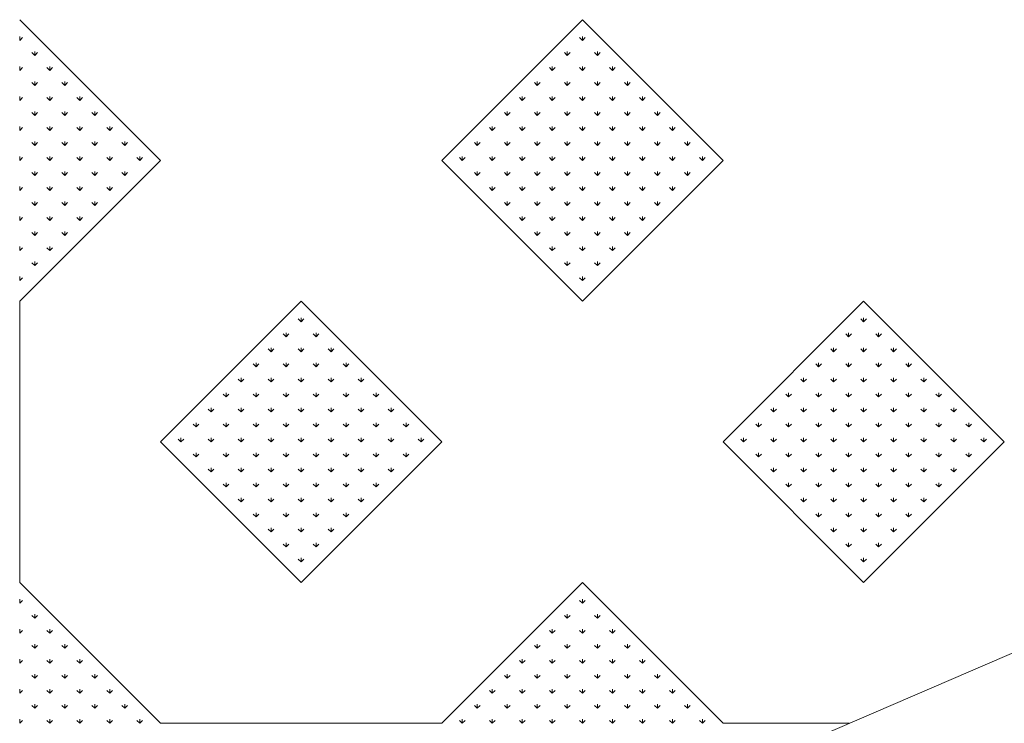
# Model space of a CAD drawing. Units: inches. Extents: x -375 to 10285, y -2258 to 1288.
# Drawn here: x 9007 to 9471, y -1005 to -673 of the extents above; entities that cross this region are included whole.
import ezdxf
from ezdxf.xclip import XClip

# ---------------------------------------------------------------- set-up
doc = ezdxf.new("R2010")
doc.units = ezdxf.units.IN
doc.header["$MEASUREMENT"] = 0
doc.header["$XCLIPFRAME"] = 0
doc.layers.add('cao do doi', color=7, linetype='Continuous', lineweight=18)

# ---------------------------------------------------------------- blocks, each defined once
blk = doc.blocks.new('r')
for p, q in [((66.29, 265.17), (0, 331.46)), ((265.17, 331.46), (198.87, 265.17)), ((331.46, 265.17), (265.17, 331.46)), ((0, 198.87), (66.29, 265.17)), ((198.87, 265.17), (265.17, 198.87)), ((265.17, 198.87), (331.46, 265.17)), ((0, 198.87), (0, 66.29)), ((132.58, 198.87), (66.29, 132.58)), ((198.87, 132.58), (132.58, 198.87)), ((397.75, 198.87), (331.46, 132.58)), ((464.04, 132.58), (397.75, 198.87)), ((66.29, 132.58), (132.58, 66.29)), ((132.58, 66.29), (198.87, 132.58)), ((331.46, 132.58), (397.75, 66.29)), ((397.75, 66.29), (464.04, 132.58)), ((66.29, 0), (0, 66.29)), ((265.17, 66.29), (198.87, 0)), ((331.46, 0), (265.17, 66.29)), ((198.87, 0), (66.29, 0)), ((464.04, 0), (331.46, 0))]:
    blk.add_line(p, q)
at = {"color": 3}
for p, q in [((0, 321.73), (0, 323.61)), ((0, 321.73), (1.33, 323.06)), ((265.17, 321.73), (263.84, 323.06)), ((265.17, 321.73), (265.17, 323.61)), ((265.17, 321.73), (266.49, 323.06)), ((7.07, 314.66), (5.75, 315.99)), ((7.07, 314.66), (7.07, 316.54)), ((7.07, 314.66), (8.4, 315.99)), ((258.09, 314.66), (256.77, 315.99)), ((258.09, 314.66), (258.09, 316.54)), ((258.09, 314.66), (259.42, 315.99)), ((272.24, 314.66), (270.91, 315.99)), ((272.24, 314.66), (272.24, 316.54)), ((272.24, 314.66), (273.56, 315.99)), ((0, 307.59), (0, 309.47)), ((0, 307.59), (1.33, 308.92)), ((14.14, 307.59), (12.82, 308.92)), ((14.14, 307.59), (14.14, 309.47)), ((14.14, 307.59), (15.47, 308.92)), ((251.02, 307.59), (249.7, 308.92)), ((251.02, 307.59), (251.02, 309.47)), ((251.02, 307.59), (252.35, 308.92)), ((265.17, 307.59), (263.84, 308.92)), ((265.17, 307.59), (265.17, 309.47)), ((265.17, 307.59), (266.49, 308.92)), ((279.31, 307.59), (277.98, 308.92)), ((279.31, 307.59), (279.31, 309.47)), ((279.31, 307.59), (280.63, 308.92)), ((7.07, 300.52), (5.75, 301.85)), ((7.07, 300.52), (7.07, 302.4)), ((7.07, 300.52), (8.4, 301.85)), ((21.21, 300.52), (19.89, 301.85)), ((21.21, 300.52), (21.21, 302.4)), ((21.21, 300.52), (22.54, 301.85)), ((243.95, 300.52), (242.63, 301.85)), ((243.95, 300.52), (243.95, 302.4)), ((243.95, 300.52), (245.28, 301.85)), ((258.09, 300.52), (256.77, 301.85)), ((258.09, 300.52), (258.09, 302.4)), ((258.09, 300.52), (259.42, 301.85)), ((272.24, 300.52), (270.91, 301.85)), ((272.24, 300.52), (272.24, 302.4)), ((272.24, 300.52), (273.56, 301.85)), ((286.38, 300.52), (285.05, 301.85)), ((286.38, 300.52), (286.38, 302.4)), ((286.38, 300.52), (287.7, 301.85)), ((0, 293.45), (0, 295.32)), ((0, 293.45), (1.33, 294.78)), ((14.14, 293.45), (12.82, 294.78)), ((14.14, 293.45), (14.14, 295.32)), ((14.14, 293.45), (15.47, 294.78)), ((28.28, 293.45), (26.96, 294.78)), ((28.28, 293.45), (28.28, 295.32)), ((28.28, 293.45), (29.61, 294.78)), ((236.88, 293.45), (235.55, 294.78)), ((236.88, 293.45), (236.88, 295.32)), ((236.88, 293.45), (238.21, 294.78)), ((251.02, 293.45), (249.7, 294.78)), ((251.02, 293.45), (251.02, 295.32)), ((251.02, 293.45), (252.35, 294.78)), ((265.17, 293.45), (263.84, 294.78)), ((265.17, 293.45), (265.17, 295.32)), ((265.17, 293.45), (266.49, 294.78)), ((279.31, 293.45), (277.98, 294.78)), ((279.31, 293.45), (279.31, 295.32)), ((279.31, 293.45), (280.63, 294.78)), ((293.45, 293.45), (292.12, 294.78)), ((293.45, 293.45), (293.45, 295.32)), ((293.45, 293.45), (294.78, 294.78)), ((7.07, 286.38), (5.75, 287.7)), ((7.07, 286.38), (7.07, 288.25)), ((7.07, 286.38), (8.4, 287.7)), ((21.21, 286.38), (19.89, 287.7)), ((21.21, 286.38), (21.21, 288.25)), ((21.21, 286.38), (22.54, 287.7)), ((35.36, 286.38), (34.03, 287.7)), ((35.36, 286.38), (35.36, 288.25)), ((35.36, 286.38), (36.68, 287.7)), ((229.81, 286.38), (228.48, 287.7)), ((229.81, 286.38), (229.81, 288.25)), ((229.81, 286.38), (231.14, 287.7)), ((243.95, 286.38), (242.63, 287.7)), ((243.95, 286.38), (243.95, 288.25)), ((243.95, 286.38), (245.28, 287.7)), ((258.09, 286.38), (256.77, 287.7)), ((258.09, 286.38), (258.09, 288.25)), ((258.09, 286.38), (259.42, 287.7)), ((272.24, 286.38), (270.91, 287.7)), ((272.24, 286.38), (272.24, 288.25)), ((272.24, 286.38), (273.56, 287.7)), ((286.38, 286.38), (285.05, 287.7)), ((286.38, 286.38), (286.38, 288.25)), ((286.38, 286.38), (287.7, 287.7)), ((300.52, 286.38), (299.19, 287.7)), ((300.52, 286.38), (300.52, 288.25)), ((300.52, 286.38), (301.85, 287.7)), ((0, 279.31), (0, 281.18)), ((0, 279.31), (1.33, 280.63)), ((14.14, 279.31), (12.82, 280.63)), ((14.14, 279.31), (14.14, 281.18)), ((14.14, 279.31), (15.47, 280.63)), ((28.28, 279.31), (26.96, 280.63)), ((28.28, 279.31), (28.28, 281.18)), ((28.28, 279.31), (29.61, 280.63)), ((42.43, 279.31), (41.1, 280.63)), ((42.43, 279.31), (42.43, 281.18)), ((42.43, 279.31), (43.75, 280.63)), ((222.74, 279.31), (221.41, 280.63)), ((222.74, 279.31), (222.74, 281.18)), ((222.74, 279.31), (224.06, 280.63)), ((236.88, 279.31), (235.55, 280.63)), ((236.88, 279.31), (236.88, 281.18)), ((236.88, 279.31), (238.21, 280.63)), ((251.02, 279.31), (249.7, 280.63)), ((251.02, 279.31), (251.02, 281.18)), ((251.02, 279.31), (252.35, 280.63)), ((265.17, 279.31), (263.84, 280.63)), ((265.17, 279.31), (265.17, 281.18)), ((265.17, 279.31), (266.49, 280.63)), ((279.31, 279.31), (277.98, 280.63)), ((279.31, 279.31), (279.31, 281.18)), ((279.31, 279.31), (280.63, 280.63)), ((293.45, 279.31), (292.12, 280.63)), ((293.45, 279.31), (293.45, 281.18)), ((293.45, 279.31), (294.78, 280.63)), ((307.59, 279.31), (306.27, 280.63)), ((307.59, 279.31), (307.59, 281.18)), ((307.59, 279.31), (308.92, 280.63)), ((7.07, 272.24), (7.07, 274.11)), ((21.21, 272.24), (21.21, 274.11)), ((35.36, 272.24), (35.36, 274.11)), ((49.5, 272.24), (49.5, 274.11)), ((215.67, 272.24), (215.67, 274.11)), ((229.81, 272.24), (229.81, 274.11)), ((243.95, 272.24), (243.95, 274.11)), ((258.09, 272.24), (258.09, 274.11)), ((272.24, 272.24), (272.24, 274.11)), ((286.38, 272.24), (286.38, 274.11)), ((300.52, 272.24), (300.52, 274.11)), ((314.66, 272.24), (314.66, 274.11)), ((7.07, 272.24), (5.75, 273.56)), ((7.07, 272.24), (8.4, 273.56)), ((21.21, 272.24), (19.89, 273.56)), ((21.21, 272.24), (22.54, 273.56)), ((35.36, 272.24), (34.03, 273.56)), ((35.36, 272.24), (36.68, 273.56)), ((49.5, 272.24), (48.17, 273.56)), ((49.5, 272.24), (50.82, 273.56)), ((215.67, 272.24), (214.34, 273.56)), ((215.67, 272.24), (216.99, 273.56)), ((229.81, 272.24), (228.48, 273.56)), ((229.81, 272.24), (231.14, 273.56)), ((243.95, 272.24), (242.63, 273.56)), ((243.95, 272.24), (245.28, 273.56)), ((258.09, 272.24), (256.77, 273.56)), ((258.09, 272.24), (259.42, 273.56)), ((272.24, 272.24), (270.91, 273.56)), ((272.24, 272.24), (273.56, 273.56)), ((286.38, 272.24), (285.05, 273.56)), ((286.38, 272.24), (287.7, 273.56)), ((300.52, 272.24), (299.19, 273.56)), ((300.52, 272.24), (301.85, 273.56)), ((314.66, 272.24), (313.34, 273.56)), ((314.66, 272.24), (315.99, 273.56)), ((0, 265.17), (0, 267.04)), ((0, 265.17), (1.33, 266.49)), ((14.14, 265.17), (12.82, 266.49)), ((14.14, 265.17), (14.14, 267.04)), ((14.14, 265.17), (15.47, 266.49)), ((28.28, 265.17), (26.96, 266.49)), ((28.28, 265.17), (28.28, 267.04)), ((28.28, 265.17), (29.61, 266.49)), ((42.43, 265.17), (41.1, 266.49)), ((42.43, 265.17), (42.43, 267.04)), ((42.43, 265.17), (43.75, 266.49)), ((56.57, 265.17), (55.24, 266.49)), ((56.57, 265.17), (56.57, 267.04)), ((56.57, 265.17), (57.89, 266.49)), ((208.6, 265.17), (207.27, 266.49)), ((208.6, 265.17), (208.6, 267.04)), ((208.6, 265.17), (209.92, 266.49)), ((222.74, 265.17), (221.41, 266.49)), ((222.74, 265.17), (222.74, 267.04)), ((222.74, 265.17), (224.06, 266.49)), ((236.88, 265.17), (235.55, 266.49)), ((236.88, 265.17), (236.88, 267.04)), ((236.88, 265.17), (238.21, 266.49)), ((251.02, 265.17), (249.7, 266.49)), ((251.02, 265.17), (251.02, 267.04)), ((251.02, 265.17), (252.35, 266.49)), ((265.17, 265.17), (263.84, 266.49)), ((265.17, 265.17), (265.17, 267.04)), ((265.17, 265.17), (266.49, 266.49)), ((279.31, 265.17), (277.98, 266.49)), ((279.31, 265.17), (279.31, 267.04)), ((279.31, 265.17), (280.63, 266.49)), ((293.45, 265.17), (292.12, 266.49)), ((293.45, 265.17), (293.45, 267.04)), ((293.45, 265.17), (294.78, 266.49)), ((307.59, 265.17), (306.27, 266.49)), ((307.59, 265.17), (307.59, 267.04)), ((307.59, 265.17), (308.92, 266.49)), ((321.73, 265.17), (320.41, 266.49)), ((321.73, 265.17), (321.73, 267.04)), ((321.73, 265.17), (323.06, 266.49)), ((7.07, 258.09), (7.07, 259.97)), ((21.21, 258.09), (21.21, 259.97)), ((35.36, 258.09), (35.36, 259.97)), ((49.5, 258.09), (49.5, 259.97)), ((215.67, 258.09), (215.67, 259.97)), ((229.81, 258.09), (229.81, 259.97)), ((243.95, 258.09), (243.95, 259.97)), ((258.09, 258.09), (258.09, 259.97)), ((272.24, 258.09), (272.24, 259.97)), ((286.38, 258.09), (286.38, 259.97)), ((300.52, 258.09), (300.52, 259.97)), ((314.66, 258.09), (314.66, 259.97)), ((7.07, 258.09), (5.75, 259.42)), ((7.07, 258.09), (8.4, 259.42)), ((21.21, 258.09), (19.89, 259.42)), ((21.21, 258.09), (22.54, 259.42)), ((35.36, 258.09), (34.03, 259.42)), ((35.36, 258.09), (36.68, 259.42)), ((49.5, 258.09), (48.17, 259.42)), ((49.5, 258.09), (50.82, 259.42)), ((215.67, 258.09), (214.34, 259.42)), ((215.67, 258.09), (216.99, 259.42)), ((229.81, 258.09), (228.48, 259.42)), ((229.81, 258.09), (231.14, 259.42)), ((243.95, 258.09), (242.63, 259.42)), ((243.95, 258.09), (245.28, 259.42)), ((258.09, 258.09), (256.77, 259.42)), ((258.09, 258.09), (259.42, 259.42)), ((272.24, 258.09), (270.91, 259.42)), ((272.24, 258.09), (273.56, 259.42)), ((286.38, 258.09), (285.05, 259.42)), ((286.38, 258.09), (287.7, 259.42)), ((300.52, 258.09), (299.19, 259.42)), ((300.52, 258.09), (301.85, 259.42)), ((314.66, 258.09), (313.34, 259.42)), ((314.66, 258.09), (315.99, 259.42)), ((0, 251.02), (0, 252.9)), ((0, 251.02), (1.33, 252.35)), ((14.14, 251.02), (12.82, 252.35)), ((14.14, 251.02), (14.14, 252.9)), ((14.14, 251.02), (15.47, 252.35)), ((28.28, 251.02), (26.96, 252.35)), ((28.28, 251.02), (28.28, 252.9)), ((28.28, 251.02), (29.61, 252.35)), ((42.43, 251.02), (41.1, 252.35)), ((42.43, 251.02), (42.43, 252.9)), ((42.43, 251.02), (43.75, 252.35)), ((222.74, 251.02), (221.41, 252.35)), ((222.74, 251.02), (222.74, 252.9)), ((222.74, 251.02), (224.06, 252.35)), ((236.88, 251.02), (235.55, 252.35)), ((236.88, 251.02), (236.88, 252.9)), ((236.88, 251.02), (238.21, 252.35)), ((251.02, 251.02), (249.7, 252.35)), ((251.02, 251.02), (251.02, 252.9)), ((251.02, 251.02), (252.35, 252.35)), ((265.17, 251.02), (263.84, 252.35)), ((265.17, 251.02), (265.17, 252.9)), ((265.17, 251.02), (266.49, 252.35)), ((279.31, 251.02), (277.98, 252.35)), ((279.31, 251.02), (279.31, 252.9)), ((279.31, 251.02), (280.63, 252.35)), ((293.45, 251.02), (292.12, 252.35)), ((293.45, 251.02), (293.45, 252.9)), ((293.45, 251.02), (294.78, 252.35)), ((307.59, 251.02), (306.27, 252.35)), ((307.59, 251.02), (307.59, 252.9)), ((307.59, 251.02), (308.92, 252.35)), ((7.07, 243.95), (5.75, 245.28)), ((7.07, 243.95), (7.07, 245.83)), ((7.07, 243.95), (8.4, 245.28)), ((21.21, 243.95), (19.89, 245.28)), ((21.21, 243.95), (21.21, 245.83)), ((21.21, 243.95), (22.54, 245.28)), ((35.36, 243.95), (34.03, 245.28)), ((35.36, 243.95), (35.36, 245.83)), ((35.36, 243.95), (36.68, 245.28)), ((229.81, 243.95), (228.48, 245.28)), ((229.81, 243.95), (229.81, 245.83)), ((229.81, 243.95), (231.14, 245.28)), ((243.95, 243.95), (242.63, 245.28)), ((243.95, 243.95), (243.95, 245.83)), ((243.95, 243.95), (245.28, 245.28)), ((258.09, 243.95), (256.77, 245.28)), ((258.09, 243.95), (258.09, 245.83)), ((258.09, 243.95), (259.42, 245.28)), ((272.24, 243.95), (270.91, 245.28)), ((272.24, 243.95), (272.24, 245.83)), ((272.24, 243.95), (273.56, 245.28)), ((286.38, 243.95), (285.05, 245.28)), ((286.38, 243.95), (286.38, 245.83)), ((286.38, 243.95), (287.7, 245.28)), ((300.52, 243.95), (299.19, 245.28)), ((300.52, 243.95), (300.52, 245.83)), ((300.52, 243.95), (301.85, 245.28)), ((0, 236.88), (0, 238.76)), ((0, 236.88), (1.33, 238.21)), ((14.14, 236.88), (12.82, 238.21)), ((14.14, 236.88), (14.14, 238.76)), ((14.14, 236.88), (15.47, 238.21)), ((28.28, 236.88), (26.96, 238.21)), ((28.28, 236.88), (28.28, 238.76)), ((28.28, 236.88), (29.61, 238.21)), ((236.88, 236.88), (235.55, 238.21)), ((236.88, 236.88), (236.88, 238.76)), ((236.88, 236.88), (238.21, 238.21)), ((251.02, 236.88), (249.7, 238.21)), ((251.02, 236.88), (251.02, 238.76)), ((251.02, 236.88), (252.35, 238.21)), ((265.17, 236.88), (263.84, 238.21)), ((265.17, 236.88), (265.17, 238.76)), ((265.17, 236.88), (266.49, 238.21)), ((279.31, 236.88), (277.98, 238.21)), ((279.31, 236.88), (279.31, 238.76)), ((279.31, 236.88), (280.63, 238.21)), ((293.45, 236.88), (292.12, 238.21)), ((293.45, 236.88), (293.45, 238.76)), ((293.45, 236.88), (294.78, 238.21)), ((7.07, 229.81), (5.75, 231.14)), ((7.07, 229.81), (7.07, 231.68)), ((7.07, 229.81), (8.4, 231.14)), ((21.21, 229.81), (19.89, 231.14)), ((21.21, 229.81), (21.21, 231.68)), ((21.21, 229.81), (22.54, 231.14)), ((243.95, 229.81), (242.63, 231.14)), ((243.95, 229.81), (243.95, 231.68)), ((243.95, 229.81), (245.28, 231.14)), ((258.09, 229.81), (256.77, 231.14)), ((258.09, 229.81), (258.09, 231.68)), ((258.09, 229.81), (259.42, 231.14)), ((272.24, 229.81), (270.91, 231.14)), ((272.24, 229.81), (272.24, 231.68)), ((272.24, 229.81), (273.56, 231.14)), ((286.38, 229.81), (285.05, 231.14)), ((286.38, 229.81), (286.38, 231.68)), ((286.38, 229.81), (287.7, 231.14)), ((0, 222.74), (0, 224.61)), ((0, 222.74), (1.33, 224.06)), ((14.14, 222.74), (12.82, 224.06)), ((14.14, 222.74), (14.14, 224.61)), ((14.14, 222.74), (15.47, 224.06)), ((251.02, 222.74), (249.7, 224.06)), ((251.02, 222.74), (251.02, 224.61)), ((251.02, 222.74), (252.35, 224.06)), ((265.17, 222.74), (263.84, 224.06)), ((265.17, 222.74), (265.17, 224.61)), ((265.17, 222.74), (266.49, 224.06)), ((279.31, 222.74), (277.98, 224.06)), ((279.31, 222.74), (279.31, 224.61)), ((279.31, 222.74), (280.63, 224.06)), ((7.07, 215.67), (5.75, 216.99)), ((7.07, 215.67), (7.07, 217.54)), ((7.07, 215.67), (8.4, 216.99)), ((258.09, 215.67), (256.77, 216.99)), ((258.09, 215.67), (258.09, 217.54)), ((258.09, 215.67), (259.42, 216.99)), ((272.24, 215.67), (270.91, 216.99)), ((272.24, 215.67), (272.24, 217.54)), ((272.24, 215.67), (273.56, 216.99)), ((0, 208.6), (0, 210.47)), ((0, 208.6), (1.33, 209.92)), ((265.17, 208.6), (263.84, 209.92)), ((265.17, 208.6), (265.17, 210.47)), ((265.17, 208.6), (266.49, 209.92)), ((132.58, 189.15), (131.26, 190.48)), ((132.58, 189.15), (132.58, 191.03)), ((132.58, 189.15), (133.91, 190.48)), ((397.75, 189.15), (396.42, 190.48)), ((397.75, 189.15), (397.75, 191.03)), ((397.75, 189.15), (399.07, 190.48)), ((125.51, 182.08), (124.19, 183.41)), ((125.51, 182.08), (125.51, 183.96)), ((125.51, 182.08), (126.84, 183.41)), ((139.65, 182.08), (138.33, 183.41)), ((139.65, 182.08), (139.65, 183.96)), ((139.65, 182.08), (140.98, 183.41)), ((390.68, 182.08), (389.35, 183.41)), ((390.68, 182.08), (390.68, 183.96)), ((390.68, 182.08), (392, 183.41)), ((404.82, 182.08), (403.49, 183.41)), ((404.82, 182.08), (404.82, 183.96)), ((404.82, 182.08), (406.14, 183.41)), ((118.44, 175.01), (117.11, 176.33)), ((118.44, 175.01), (118.44, 176.88)), ((118.44, 175.01), (119.77, 176.33)), ((132.58, 175.01), (131.26, 176.33)), ((132.58, 175.01), (132.58, 176.88)), ((132.58, 175.01), (133.91, 176.33)), ((146.72, 175.01), (145.4, 176.33)), ((146.72, 175.01), (146.72, 176.88)), ((146.72, 175.01), (148.05, 176.33)), ((383.61, 175.01), (382.28, 176.33)), ((383.61, 175.01), (383.61, 176.88)), ((383.61, 175.01), (384.93, 176.33)), ((397.75, 175.01), (396.42, 176.33)), ((397.75, 175.01), (397.75, 176.88)), ((397.75, 175.01), (399.07, 176.33)), ((411.89, 175.01), (410.56, 176.33)), ((411.89, 175.01), (411.89, 176.88)), ((411.89, 175.01), (413.22, 176.33)), ((111.37, 167.94), (110.04, 169.26)), ((111.37, 167.94), (111.37, 169.81)), ((111.37, 167.94), (112.7, 169.26)), ((125.51, 167.94), (124.19, 169.26)), ((125.51, 167.94), (125.51, 169.81)), ((125.51, 167.94), (126.84, 169.26)), ((139.65, 167.94), (138.33, 169.26)), ((139.65, 167.94), (139.65, 169.81)), ((139.65, 167.94), (140.98, 169.26)), ((153.8, 167.94), (152.47, 169.26)), ((153.8, 167.94), (153.8, 169.81)), ((153.8, 167.94), (155.12, 169.26)), ((376.53, 167.94), (375.21, 169.26)), ((376.53, 167.94), (376.53, 169.81)), ((376.53, 167.94), (377.86, 169.26)), ((390.68, 167.94), (389.35, 169.26)), ((390.68, 167.94), (390.68, 169.81)), ((390.68, 167.94), (392, 169.26)), ((404.82, 167.94), (403.49, 169.26)), ((404.82, 167.94), (404.82, 169.81)), ((404.82, 167.94), (406.14, 169.26)), ((418.96, 167.94), (417.63, 169.26)), ((418.96, 167.94), (418.96, 169.81)), ((418.96, 167.94), (420.29, 169.26)), ((104.3, 160.87), (104.3, 162.74)), ((118.44, 160.87), (118.44, 162.74)), ((132.58, 160.87), (132.58, 162.74)), ((146.72, 160.87), (146.72, 162.74)), ((160.87, 160.87), (160.87, 162.74)), ((369.46, 160.87), (369.46, 162.74)), ((383.61, 160.87), (383.61, 162.74)), ((397.75, 160.87), (397.75, 162.74)), ((411.89, 160.87), (411.89, 162.74)), ((426.03, 160.87), (426.03, 162.74)), ((104.3, 160.87), (102.97, 162.19)), ((104.3, 160.87), (105.62, 162.19)), ((118.44, 160.87), (117.11, 162.19)), ((118.44, 160.87), (119.77, 162.19)), ((132.58, 160.87), (131.26, 162.19)), ((132.58, 160.87), (133.91, 162.19)), ((146.72, 160.87), (145.4, 162.19)), ((146.72, 160.87), (148.05, 162.19)), ((160.87, 160.87), (159.54, 162.19)), ((160.87, 160.87), (162.19, 162.19)), ((369.46, 160.87), (368.14, 162.19)), ((369.46, 160.87), (370.79, 162.19)), ((383.61, 160.87), (382.28, 162.19)), ((383.61, 160.87), (384.93, 162.19)), ((397.75, 160.87), (396.42, 162.19)), ((397.75, 160.87), (399.07, 162.19)), ((411.89, 160.87), (410.56, 162.19)), ((411.89, 160.87), (413.22, 162.19)), ((426.03, 160.87), (424.71, 162.19)), ((426.03, 160.87), (427.36, 162.19)), ((97.23, 153.8), (95.9, 155.12)), ((97.23, 153.8), (97.23, 155.67)), ((97.23, 153.8), (98.55, 155.12)), ((111.37, 153.8), (110.04, 155.12)), ((111.37, 153.8), (111.37, 155.67)), ((111.37, 153.8), (112.7, 155.12)), ((125.51, 153.8), (124.19, 155.12)), ((125.51, 153.8), (125.51, 155.67)), ((125.51, 153.8), (126.84, 155.12)), ((139.65, 153.8), (138.33, 155.12)), ((139.65, 153.8), (139.65, 155.67)), ((139.65, 153.8), (140.98, 155.12)), ((153.8, 153.8), (152.47, 155.12)), ((153.8, 153.8), (153.8, 155.67)), ((153.8, 153.8), (155.12, 155.12)), ((167.94, 153.8), (166.61, 155.12)), ((167.94, 153.8), (167.94, 155.67)), ((167.94, 153.8), (169.26, 155.12)), ((362.39, 153.8), (361.07, 155.12)), ((362.39, 153.8), (362.39, 155.67)), ((362.39, 153.8), (363.72, 155.12)), ((376.53, 153.8), (375.21, 155.12)), ((376.53, 153.8), (376.53, 155.67)), ((376.53, 153.8), (377.86, 155.12)), ((390.68, 153.8), (389.35, 155.12)), ((390.68, 153.8), (390.68, 155.67)), ((390.68, 153.8), (392, 155.12)), ((404.82, 153.8), (403.49, 155.12)), ((404.82, 153.8), (404.82, 155.67)), ((404.82, 153.8), (406.14, 155.12)), ((418.96, 153.8), (417.63, 155.12)), ((418.96, 153.8), (418.96, 155.67)), ((418.96, 153.8), (420.29, 155.12)), ((433.1, 153.8), (431.78, 155.12)), ((433.1, 153.8), (433.1, 155.67)), ((433.1, 153.8), (434.43, 155.12)), ((90.16, 146.72), (90.16, 148.6)), ((104.3, 146.72), (104.3, 148.6)), ((118.44, 146.72), (118.44, 148.6)), ((132.58, 146.72), (132.58, 148.6)), ((146.72, 146.72), (146.72, 148.6)), ((160.87, 146.72), (160.87, 148.6)), ((175.01, 146.72), (175.01, 148.6)), ((355.32, 146.72), (355.32, 148.6)), ((369.46, 146.72), (369.46, 148.6)), ((383.61, 146.72), (383.61, 148.6)), ((397.75, 146.72), (397.75, 148.6)), ((411.89, 146.72), (411.89, 148.6)), ((426.03, 146.72), (426.03, 148.6)), ((440.17, 146.72), (440.17, 148.6)), ((90.16, 146.72), (88.83, 148.05)), ((90.16, 146.72), (91.48, 148.05)), ((104.3, 146.72), (102.97, 148.05)), ((104.3, 146.72), (105.62, 148.05)), ((118.44, 146.72), (117.11, 148.05)), ((118.44, 146.72), (119.77, 148.05)), ((132.58, 146.72), (131.26, 148.05)), ((132.58, 146.72), (133.91, 148.05)), ((146.72, 146.72), (145.4, 148.05)), ((146.72, 146.72), (148.05, 148.05)), ((160.87, 146.72), (159.54, 148.05)), ((160.87, 146.72), (162.19, 148.05)), ((175.01, 146.72), (173.68, 148.05)), ((175.01, 146.72), (176.33, 148.05)), ((355.32, 146.72), (354, 148.05)), ((355.32, 146.72), (356.65, 148.05)), ((369.46, 146.72), (368.14, 148.05)), ((369.46, 146.72), (370.79, 148.05)), ((383.61, 146.72), (382.28, 148.05)), ((383.61, 146.72), (384.93, 148.05)), ((397.75, 146.72), (396.42, 148.05)), ((397.75, 146.72), (399.07, 148.05)), ((411.89, 146.72), (410.56, 148.05)), ((411.89, 146.72), (413.22, 148.05)), ((426.03, 146.72), (424.71, 148.05)), ((426.03, 146.72), (427.36, 148.05)), ((440.17, 146.72), (438.85, 148.05)), ((440.17, 146.72), (441.5, 148.05)), ((83.09, 139.65), (81.76, 140.98)), ((83.09, 139.65), (83.09, 141.53)), ((83.09, 139.65), (84.41, 140.98)), ((97.23, 139.65), (95.9, 140.98)), ((97.23, 139.65), (97.23, 141.53)), ((97.23, 139.65), (98.55, 140.98)), ((111.37, 139.65), (110.04, 140.98)), ((111.37, 139.65), (111.37, 141.53)), ((111.37, 139.65), (112.7, 140.98)), ((125.51, 139.65), (124.19, 140.98)), ((125.51, 139.65), (125.51, 141.53)), ((125.51, 139.65), (126.84, 140.98)), ((139.65, 139.65), (138.33, 140.98)), ((139.65, 139.65), (139.65, 141.53)), ((139.65, 139.65), (140.98, 140.98)), ((153.8, 139.65), (152.47, 140.98)), ((153.8, 139.65), (153.8, 141.53)), ((153.8, 139.65), (155.12, 140.98)), ((167.94, 139.65), (166.61, 140.98)), ((167.94, 139.65), (167.94, 141.53)), ((167.94, 139.65), (169.26, 140.98)), ((182.08, 139.65), (180.75, 140.98)), ((182.08, 139.65), (182.08, 141.53)), ((182.08, 139.65), (183.41, 140.98)), ((348.25, 139.65), (346.92, 140.98)), ((348.25, 139.65), (348.25, 141.53)), ((348.25, 139.65), (349.58, 140.98)), ((362.39, 139.65), (361.07, 140.98)), ((362.39, 139.65), (362.39, 141.53)), ((362.39, 139.65), (363.72, 140.98)), ((376.53, 139.65), (375.21, 140.98)), ((376.53, 139.65), (376.53, 141.53)), ((376.53, 139.65), (377.86, 140.98)), ((390.68, 139.65), (389.35, 140.98)), ((390.68, 139.65), (390.68, 141.53)), ((390.68, 139.65), (392, 140.98)), ((404.82, 139.65), (403.49, 140.98)), ((404.82, 139.65), (404.82, 141.53)), ((404.82, 139.65), (406.14, 140.98)), ((418.96, 139.65), (417.63, 140.98)), ((418.96, 139.65), (418.96, 141.53)), ((418.96, 139.65), (420.29, 140.98)), ((433.1, 139.65), (431.78, 140.98)), ((433.1, 139.65), (433.1, 141.53)), ((433.1, 139.65), (434.43, 140.98)), ((447.25, 139.65), (445.92, 140.98)), ((447.25, 139.65), (447.25, 141.53)), ((447.25, 139.65), (448.57, 140.98)), ((76.01, 132.58), (74.69, 133.91)), ((76.01, 132.58), (76.01, 134.46)), ((76.01, 132.58), (77.34, 133.91)), ((90.16, 132.58), (88.83, 133.91)), ((90.16, 132.58), (90.16, 134.46)), ((90.16, 132.58), (91.48, 133.91)), ((104.3, 132.58), (102.97, 133.91)), ((104.3, 132.58), (104.3, 134.46)), ((104.3, 132.58), (105.62, 133.91)), ((118.44, 132.58), (117.11, 133.91)), ((118.44, 132.58), (118.44, 134.46)), ((118.44, 132.58), (119.77, 133.91)), ((132.58, 132.58), (131.26, 133.91)), ((132.58, 132.58), (132.58, 134.46)), ((132.58, 132.58), (133.91, 133.91)), ((146.72, 132.58), (145.4, 133.91)), ((146.72, 132.58), (146.72, 134.46)), ((146.72, 132.58), (148.05, 133.91)), ((160.87, 132.58), (159.54, 133.91)), ((160.87, 132.58), (160.87, 134.46)), ((160.87, 132.58), (162.19, 133.91)), ((175.01, 132.58), (173.68, 133.91)), ((175.01, 132.58), (175.01, 134.46)), ((175.01, 132.58), (176.33, 133.91)), ((189.15, 132.58), (187.83, 133.91)), ((189.15, 132.58), (189.15, 134.46)), ((189.15, 132.58), (190.48, 133.91)), ((341.18, 132.58), (339.85, 133.91)), ((341.18, 132.58), (341.18, 134.46)), ((341.18, 132.58), (342.5, 133.91)), ((355.32, 132.58), (354, 133.91)), ((355.32, 132.58), (355.32, 134.46)), ((355.32, 132.58), (356.65, 133.91)), ((369.46, 132.58), (368.14, 133.91)), ((369.46, 132.58), (369.46, 134.46)), ((369.46, 132.58), (370.79, 133.91)), ((383.61, 132.58), (382.28, 133.91)), ((383.61, 132.58), (383.61, 134.46)), ((383.61, 132.58), (384.93, 133.91)), ((397.75, 132.58), (396.42, 133.91)), ((397.75, 132.58), (397.75, 134.46)), ((397.75, 132.58), (399.07, 133.91)), ((411.89, 132.58), (410.56, 133.91)), ((411.89, 132.58), (411.89, 134.46)), ((411.89, 132.58), (413.22, 133.91)), ((426.03, 132.58), (424.71, 133.91)), ((426.03, 132.58), (426.03, 134.46)), ((426.03, 132.58), (427.36, 133.91)), ((440.17, 132.58), (438.85, 133.91)), ((440.17, 132.58), (440.17, 134.46)), ((440.17, 132.58), (441.5, 133.91)), ((454.32, 132.58), (452.99, 133.91)), ((454.32, 132.58), (454.32, 134.46)), ((454.32, 132.58), (455.64, 133.91)), ((83.09, 125.51), (81.76, 126.84)), ((83.09, 125.51), (83.09, 127.39)), ((83.09, 125.51), (84.41, 126.84)), ((97.23, 125.51), (95.9, 126.84)), ((97.23, 125.51), (97.23, 127.39)), ((97.23, 125.51), (98.55, 126.84)), ((111.37, 125.51), (110.04, 126.84)), ((111.37, 125.51), (111.37, 127.39)), ((111.37, 125.51), (112.7, 126.84)), ((125.51, 125.51), (124.19, 126.84)), ((125.51, 125.51), (125.51, 127.39)), ((125.51, 125.51), (126.84, 126.84)), ((139.65, 125.51), (138.33, 126.84)), ((139.65, 125.51), (139.65, 127.39)), ((139.65, 125.51), (140.98, 126.84)), ((153.8, 125.51), (152.47, 126.84)), ((153.8, 125.51), (153.8, 127.39)), ((153.8, 125.51), (155.12, 126.84)), ((167.94, 125.51), (166.61, 126.84)), ((167.94, 125.51), (167.94, 127.39)), ((167.94, 125.51), (169.26, 126.84)), ((182.08, 125.51), (180.75, 126.84)), ((182.08, 125.51), (182.08, 127.39)), ((182.08, 125.51), (183.41, 126.84)), ((348.25, 125.51), (346.92, 126.84)), ((348.25, 125.51), (348.25, 127.39)), ((348.25, 125.51), (349.58, 126.84)), ((362.39, 125.51), (361.07, 126.84)), ((362.39, 125.51), (362.39, 127.39)), ((362.39, 125.51), (363.72, 126.84)), ((376.53, 125.51), (375.21, 126.84)), ((376.53, 125.51), (376.53, 127.39)), ((376.53, 125.51), (377.86, 126.84)), ((390.68, 125.51), (389.35, 126.84)), ((390.68, 125.51), (390.68, 127.39)), ((390.68, 125.51), (392, 126.84)), ((404.82, 125.51), (403.49, 126.84)), ((404.82, 125.51), (404.82, 127.39)), ((404.82, 125.51), (406.14, 126.84)), ((418.96, 125.51), (417.63, 126.84)), ((418.96, 125.51), (418.96, 127.39)), ((418.96, 125.51), (420.29, 126.84)), ((433.1, 125.51), (431.78, 126.84)), ((433.1, 125.51), (433.1, 127.39)), ((433.1, 125.51), (434.43, 126.84)), ((447.25, 125.51), (445.92, 126.84)), ((447.25, 125.51), (447.25, 127.39)), ((447.25, 125.51), (448.57, 126.84)), ((90.16, 118.44), (88.83, 119.77)), ((90.16, 118.44), (90.16, 120.32)), ((90.16, 118.44), (91.48, 119.77)), ((104.3, 118.44), (102.97, 119.77)), ((104.3, 118.44), (104.3, 120.32)), ((104.3, 118.44), (105.62, 119.77)), ((118.44, 118.44), (117.11, 119.77)), ((118.44, 118.44), (118.44, 120.32)), ((118.44, 118.44), (119.77, 119.77)), ((132.58, 118.44), (131.26, 119.77)), ((132.58, 118.44), (132.58, 120.32)), ((132.58, 118.44), (133.91, 119.77)), ((146.72, 118.44), (145.4, 119.77)), ((146.72, 118.44), (146.72, 120.32)), ((146.72, 118.44), (148.05, 119.77)), ((160.87, 118.44), (159.54, 119.77)), ((160.87, 118.44), (160.87, 120.32)), ((160.87, 118.44), (162.19, 119.77)), ((175.01, 118.44), (173.68, 119.77)), ((175.01, 118.44), (175.01, 120.32)), ((175.01, 118.44), (176.33, 119.77)), ((355.32, 118.44), (354, 119.77)), ((355.32, 118.44), (355.32, 120.32)), ((355.32, 118.44), (356.65, 119.77)), ((369.46, 118.44), (368.14, 119.77)), ((369.46, 118.44), (369.46, 120.32)), ((369.46, 118.44), (370.79, 119.77)), ((383.61, 118.44), (382.28, 119.77)), ((383.61, 118.44), (383.61, 120.32)), ((383.61, 118.44), (384.93, 119.77)), ((397.75, 118.44), (396.42, 119.77)), ((397.75, 118.44), (397.75, 120.32)), ((397.75, 118.44), (399.07, 119.77)), ((411.89, 118.44), (410.56, 119.77)), ((411.89, 118.44), (411.89, 120.32)), ((411.89, 118.44), (413.22, 119.77)), ((426.03, 118.44), (424.71, 119.77)), ((426.03, 118.44), (426.03, 120.32)), ((426.03, 118.44), (427.36, 119.77)), ((440.17, 118.44), (438.85, 119.77)), ((440.17, 118.44), (440.17, 120.32)), ((440.17, 118.44), (441.5, 119.77)), ((97.23, 111.37), (95.9, 112.7)), ((97.23, 111.37), (97.23, 113.24)), ((97.23, 111.37), (98.55, 112.7)), ((111.37, 111.37), (110.04, 112.7)), ((111.37, 111.37), (111.37, 113.24)), ((111.37, 111.37), (112.7, 112.7)), ((125.51, 111.37), (124.19, 112.7)), ((125.51, 111.37), (125.51, 113.24)), ((125.51, 111.37), (126.84, 112.7)), ((139.65, 111.37), (138.33, 112.7)), ((139.65, 111.37), (139.65, 113.24)), ((139.65, 111.37), (140.98, 112.7)), ((153.8, 111.37), (152.47, 112.7)), ((153.8, 111.37), (153.8, 113.24)), ((153.8, 111.37), (155.12, 112.7)), ((167.94, 111.37), (166.61, 112.7)), ((167.94, 111.37), (167.94, 113.24)), ((167.94, 111.37), (169.26, 112.7)), ((362.39, 111.37), (361.07, 112.7)), ((362.39, 111.37), (362.39, 113.24)), ((362.39, 111.37), (363.72, 112.7)), ((376.53, 111.37), (375.21, 112.7)), ((376.53, 111.37), (376.53, 113.24)), ((376.53, 111.37), (377.86, 112.7)), ((390.68, 111.37), (389.35, 112.7)), ((390.68, 111.37), (390.68, 113.24)), ((390.68, 111.37), (392, 112.7)), ((404.82, 111.37), (403.49, 112.7)), ((404.82, 111.37), (404.82, 113.24)), ((404.82, 111.37), (406.14, 112.7)), ((418.96, 111.37), (417.63, 112.7)), ((418.96, 111.37), (418.96, 113.24)), ((418.96, 111.37), (420.29, 112.7)), ((433.1, 111.37), (431.78, 112.7)), ((433.1, 111.37), (433.1, 113.24)), ((433.1, 111.37), (434.43, 112.7)), ((104.3, 104.3), (102.97, 105.62)), ((104.3, 104.3), (104.3, 106.17)), ((104.3, 104.3), (105.62, 105.62)), ((118.44, 104.3), (117.11, 105.62)), ((118.44, 104.3), (118.44, 106.17)), ((118.44, 104.3), (119.77, 105.62)), ((132.58, 104.3), (131.26, 105.62)), ((132.58, 104.3), (132.58, 106.17)), ((132.58, 104.3), (133.91, 105.62)), ((146.72, 104.3), (145.4, 105.62)), ((146.72, 104.3), (146.72, 106.17)), ((146.72, 104.3), (148.05, 105.62)), ((160.87, 104.3), (159.54, 105.62)), ((160.87, 104.3), (160.87, 106.17)), ((160.87, 104.3), (162.19, 105.62)), ((369.46, 104.3), (368.14, 105.62)), ((369.46, 104.3), (369.46, 106.17)), ((369.46, 104.3), (370.79, 105.62)), ((383.61, 104.3), (382.28, 105.62)), ((383.61, 104.3), (383.61, 106.17)), ((383.61, 104.3), (384.93, 105.62)), ((397.75, 104.3), (396.42, 105.62)), ((397.75, 104.3), (397.75, 106.17)), ((397.75, 104.3), (399.07, 105.62)), ((411.89, 104.3), (410.56, 105.62)), ((411.89, 104.3), (411.89, 106.17)), ((411.89, 104.3), (413.22, 105.62)), ((426.03, 104.3), (424.71, 105.62)), ((426.03, 104.3), (426.03, 106.17)), ((426.03, 104.3), (427.36, 105.62)), ((111.37, 97.23), (110.04, 98.55)), ((111.37, 97.23), (111.37, 99.1)), ((111.37, 97.23), (112.7, 98.55)), ((125.51, 97.23), (124.19, 98.55)), ((125.51, 97.23), (125.51, 99.1)), ((125.51, 97.23), (126.84, 98.55)), ((139.65, 97.23), (138.33, 98.55)), ((139.65, 97.23), (139.65, 99.1)), ((139.65, 97.23), (140.98, 98.55)), ((153.8, 97.23), (152.47, 98.55)), ((153.8, 97.23), (153.8, 99.1)), ((153.8, 97.23), (155.12, 98.55)), ((376.53, 97.23), (375.21, 98.55)), ((376.53, 97.23), (376.53, 99.1)), ((376.53, 97.23), (377.86, 98.55)), ((390.68, 97.23), (389.35, 98.55)), ((390.68, 97.23), (390.68, 99.1)), ((390.68, 97.23), (392, 98.55)), ((404.82, 97.23), (403.49, 98.55)), ((404.82, 97.23), (404.82, 99.1)), ((404.82, 97.23), (406.14, 98.55)), ((418.96, 97.23), (417.63, 98.55)), ((418.96, 97.23), (418.96, 99.1)), ((418.96, 97.23), (420.29, 98.55)), ((118.44, 90.16), (117.11, 91.48)), ((118.44, 90.16), (118.44, 92.03)), ((118.44, 90.16), (119.77, 91.48)), ((132.58, 90.16), (131.26, 91.48)), ((132.58, 90.16), (132.58, 92.03)), ((132.58, 90.16), (133.91, 91.48)), ((146.72, 90.16), (145.4, 91.48)), ((146.72, 90.16), (146.72, 92.03)), ((146.72, 90.16), (148.05, 91.48)), ((383.61, 90.16), (382.28, 91.48)), ((383.61, 90.16), (383.61, 92.03)), ((383.61, 90.16), (384.93, 91.48)), ((397.75, 90.16), (396.42, 91.48)), ((397.75, 90.16), (397.75, 92.03)), ((397.75, 90.16), (399.07, 91.48)), ((411.89, 90.16), (410.56, 91.48)), ((411.89, 90.16), (411.89, 92.03)), ((411.89, 90.16), (413.22, 91.48)), ((125.51, 83.09), (124.19, 84.41)), ((125.51, 83.09), (125.51, 84.96)), ((125.51, 83.09), (126.84, 84.41)), ((139.65, 83.09), (138.33, 84.41)), ((139.65, 83.09), (139.65, 84.96)), ((139.65, 83.09), (140.98, 84.41)), ((390.68, 83.09), (389.35, 84.41)), ((390.68, 83.09), (390.68, 84.96)), ((390.68, 83.09), (392, 84.41)), ((404.82, 83.09), (403.49, 84.41)), ((404.82, 83.09), (404.82, 84.96)), ((404.82, 83.09), (406.14, 84.41)), ((132.58, 76.01), (131.26, 77.34)), ((132.58, 76.01), (132.58, 77.89)), ((132.58, 76.01), (133.91, 77.34)), ((397.75, 76.01), (396.42, 77.34)), ((397.75, 76.01), (397.75, 77.89)), ((397.75, 76.01), (399.07, 77.34)), ((0, 56.57), (0, 58.44)), ((0, 56.57), (1.33, 57.89)), ((265.17, 56.57), (263.84, 57.89)), ((265.17, 56.57), (265.17, 58.44)), ((265.17, 56.57), (266.49, 57.89)), ((7.07, 49.5), (7.07, 51.37)), ((258.09, 49.5), (258.09, 51.37)), ((272.24, 49.5), (272.24, 51.37)), ((7.07, 49.5), (5.75, 50.82)), ((7.07, 49.5), (8.4, 50.82)), ((258.09, 49.5), (256.77, 50.82)), ((258.09, 49.5), (259.42, 50.82)), ((272.24, 49.5), (270.91, 50.82)), ((272.24, 49.5), (273.56, 50.82)), ((0, 42.43), (0, 44.3)), ((0, 42.43), (1.33, 43.75)), ((14.14, 42.43), (12.82, 43.75)), ((14.14, 42.43), (14.14, 44.3)), ((14.14, 42.43), (15.47, 43.75)), ((251.02, 42.43), (249.7, 43.75)), ((251.02, 42.43), (251.02, 44.3)), ((251.02, 42.43), (252.35, 43.75)), ((265.17, 42.43), (263.84, 43.75)), ((265.17, 42.43), (265.17, 44.3)), ((265.17, 42.43), (266.49, 43.75)), ((279.31, 42.43), (277.98, 43.75)), ((279.31, 42.43), (279.31, 44.3)), ((279.31, 42.43), (280.63, 43.75)), ((7.07, 35.36), (7.07, 37.23)), ((21.21, 35.36), (21.21, 37.23)), ((243.95, 35.36), (243.95, 37.23)), ((258.09, 35.36), (258.09, 37.23)), ((272.24, 35.36), (272.24, 37.23)), ((286.38, 35.36), (286.38, 37.23)), ((7.07, 35.36), (5.75, 36.68)), ((7.07, 35.36), (8.4, 36.68)), ((21.21, 35.36), (19.89, 36.68)), ((21.21, 35.36), (22.54, 36.68)), ((243.95, 35.36), (242.63, 36.68)), ((243.95, 35.36), (245.28, 36.68)), ((258.09, 35.36), (256.77, 36.68)), ((258.09, 35.36), (259.42, 36.68)), ((272.24, 35.36), (270.91, 36.68)), ((272.24, 35.36), (273.56, 36.68)), ((286.38, 35.36), (285.05, 36.68)), ((286.38, 35.36), (287.7, 36.68)), ((0, 28.28), (0, 30.16)), ((0, 28.28), (1.33, 29.61)), ((14.14, 28.28), (12.82, 29.61)), ((14.14, 28.28), (14.14, 30.16)), ((14.14, 28.28), (15.47, 29.61)), ((28.28, 28.28), (26.96, 29.61)), ((28.28, 28.28), (28.28, 30.16)), ((28.28, 28.28), (29.61, 29.61)), ((236.88, 28.28), (235.55, 29.61)), ((236.88, 28.28), (236.88, 30.16)), ((236.88, 28.28), (238.21, 29.61)), ((251.02, 28.28), (249.7, 29.61)), ((251.02, 28.28), (251.02, 30.16)), ((251.02, 28.28), (252.35, 29.61)), ((265.17, 28.28), (263.84, 29.61)), ((265.17, 28.28), (265.17, 30.16)), ((265.17, 28.28), (266.49, 29.61)), ((279.31, 28.28), (277.98, 29.61)), ((279.31, 28.28), (279.31, 30.16)), ((279.31, 28.28), (280.63, 29.61)), ((293.45, 28.28), (292.12, 29.61)), ((293.45, 28.28), (293.45, 30.16)), ((293.45, 28.28), (294.78, 29.61)), ((7.07, 21.21), (5.75, 22.54)), ((7.07, 21.21), (7.07, 23.09)), ((7.07, 21.21), (8.4, 22.54)), ((21.21, 21.21), (19.89, 22.54)), ((21.21, 21.21), (21.21, 23.09)), ((21.21, 21.21), (22.54, 22.54)), ((35.36, 21.21), (34.03, 22.54)), ((35.36, 21.21), (35.36, 23.09)), ((35.36, 21.21), (36.68, 22.54)), ((229.81, 21.21), (228.48, 22.54)), ((229.81, 21.21), (229.81, 23.09)), ((229.81, 21.21), (231.14, 22.54)), ((243.95, 21.21), (242.63, 22.54)), ((243.95, 21.21), (243.95, 23.09)), ((243.95, 21.21), (245.28, 22.54)), ((258.09, 21.21), (256.77, 22.54)), ((258.09, 21.21), (258.09, 23.09)), ((258.09, 21.21), (259.42, 22.54)), ((272.24, 21.21), (270.91, 22.54)), ((272.24, 21.21), (272.24, 23.09)), ((272.24, 21.21), (273.56, 22.54)), ((286.38, 21.21), (285.05, 22.54)), ((286.38, 21.21), (286.38, 23.09)), ((286.38, 21.21), (287.7, 22.54)), ((300.52, 21.21), (299.19, 22.54)), ((300.52, 21.21), (300.52, 23.09)), ((300.52, 21.21), (301.85, 22.54)), ((0, 14.14), (0, 16.02)), ((0, 14.14), (1.33, 15.47)), ((14.14, 14.14), (12.82, 15.47)), ((14.14, 14.14), (14.14, 16.02)), ((14.14, 14.14), (15.47, 15.47)), ((28.28, 14.14), (26.96, 15.47)), ((28.28, 14.14), (28.28, 16.02)), ((28.28, 14.14), (29.61, 15.47)), ((42.43, 14.14), (41.1, 15.47)), ((42.43, 14.14), (42.43, 16.02)), ((42.43, 14.14), (43.75, 15.47)), ((222.74, 14.14), (221.41, 15.47)), ((222.74, 14.14), (222.74, 16.02)), ((222.74, 14.14), (224.06, 15.47)), ((236.88, 14.14), (235.55, 15.47)), ((236.88, 14.14), (236.88, 16.02)), ((236.88, 14.14), (238.21, 15.47)), ((251.02, 14.14), (249.7, 15.47)), ((251.02, 14.14), (251.02, 16.02)), ((251.02, 14.14), (252.35, 15.47)), ((265.17, 14.14), (263.84, 15.47)), ((265.17, 14.14), (265.17, 16.02)), ((265.17, 14.14), (266.49, 15.47)), ((279.31, 14.14), (277.98, 15.47)), ((279.31, 14.14), (279.31, 16.02)), ((279.31, 14.14), (280.63, 15.47)), ((293.45, 14.14), (292.12, 15.47)), ((293.45, 14.14), (293.45, 16.02)), ((293.45, 14.14), (294.78, 15.47)), ((307.59, 14.14), (306.27, 15.47)), ((307.59, 14.14), (307.59, 16.02)), ((307.59, 14.14), (308.92, 15.47)), ((7.07, 7.07), (5.75, 8.4)), ((7.07, 7.07), (7.07, 8.95)), ((7.07, 7.07), (8.4, 8.4)), ((21.21, 7.07), (19.89, 8.4)), ((21.21, 7.07), (21.21, 8.95)), ((21.21, 7.07), (22.54, 8.4)), ((35.36, 7.07), (34.03, 8.4)), ((35.36, 7.07), (35.36, 8.95)), ((35.36, 7.07), (36.68, 8.4)), ((49.5, 7.07), (48.17, 8.4)), ((49.5, 7.07), (49.5, 8.95)), ((49.5, 7.07), (50.82, 8.4)), ((215.67, 7.07), (214.34, 8.4)), ((215.67, 7.07), (215.67, 8.95)), ((215.67, 7.07), (216.99, 8.4)), ((229.81, 7.07), (228.48, 8.4)), ((229.81, 7.07), (229.81, 8.95)), ((229.81, 7.07), (231.14, 8.4)), ((243.95, 7.07), (242.63, 8.4)), ((243.95, 7.07), (243.95, 8.95)), ((243.95, 7.07), (245.28, 8.4)), ((258.09, 7.07), (256.77, 8.4)), ((258.09, 7.07), (258.09, 8.95)), ((258.09, 7.07), (259.42, 8.4)), ((272.24, 7.07), (270.91, 8.4)), ((272.24, 7.07), (272.24, 8.95)), ((272.24, 7.07), (273.56, 8.4)), ((286.38, 7.07), (285.05, 8.4)), ((286.38, 7.07), (286.38, 8.95)), ((286.38, 7.07), (287.7, 8.4)), ((300.52, 7.07), (299.19, 8.4)), ((300.52, 7.07), (300.52, 8.95)), ((300.52, 7.07), (301.85, 8.4)), ((314.66, 7.07), (313.34, 8.4)), ((314.66, 7.07), (314.66, 8.95)), ((314.66, 7.07), (315.99, 8.4)), ((0, 0), (0, 1.88)), ((0, 0), (1.33, 1.33)), ((14.14, 0), (12.82, 1.33)), ((14.14, 0), (14.14, 1.88)), ((14.14, 0), (15.47, 1.33)), ((28.28, 0), (26.96, 1.33)), ((28.28, 0), (28.28, 1.88)), ((28.28, 0), (29.61, 1.33)), ((42.43, 0), (41.1, 1.33)), ((42.43, 0), (42.43, 1.88)), ((42.43, 0), (43.75, 1.33)), ((56.57, 0), (55.24, 1.33)), ((56.57, 0), (56.57, 1.88)), ((56.57, 0), (57.89, 1.33)), ((208.6, 0), (207.27, 1.33)), ((208.6, 0), (208.6, 1.88)), ((208.6, 0), (209.92, 1.33)), ((222.74, 0), (221.41, 1.33)), ((222.74, 0), (222.74, 1.88)), ((222.74, 0), (224.06, 1.33)), ((236.88, 0), (235.55, 1.33)), ((236.88, 0), (236.88, 1.88)), ((236.88, 0), (238.21, 1.33)), ((251.02, 0), (249.7, 1.33)), ((251.02, 0), (251.02, 1.88)), ((251.02, 0), (252.35, 1.33)), ((265.17, 0), (263.84, 1.33)), ((265.17, 0), (265.17, 1.88)), ((265.17, 0), (266.49, 1.33)), ((279.31, 0), (277.98, 1.33)), ((279.31, 0), (279.31, 1.88)), ((279.31, 0), (280.63, 1.33)), ((293.45, 0), (292.12, 1.33)), ((293.45, 0), (293.45, 1.88)), ((293.45, 0), (294.78, 1.33)), ((307.59, 0), (306.27, 1.33)), ((307.59, 0), (307.59, 1.88)), ((307.59, 0), (308.92, 1.33)), ((321.73, 0), (320.41, 1.33)), ((321.73, 0), (321.73, 1.88)), ((321.73, 0), (323.06, 1.33))]:
    blk.add_line(p, q, dxfattribs=at)

msp = doc.modelspace()

# ---------------------------------------------------------------- linework, layer by layer
at = {"layer": 'cao do doi'}
msp.add_lwpolyline([(2693.63, 303.84), (5581.12, 1287.5), (10285.25, -622.53), (6489.45, -2258.04)], close=True, dxfattribs=at)

# ---------------------------------------------------------------- block references
ref = msp.add_blockref('r', (9007.43, -1004.7), dxfattribs=at)
XClip(ref).set_block_clipping_path([(-3426.3037736765, 2292.2019857709), (-6313.7950047753, 1308.5373882671), (-2517.9796920382, -1253.3342185749), (1277.8209233419, 382.1736487351)])

doc.saveas('drawing.dxf')
